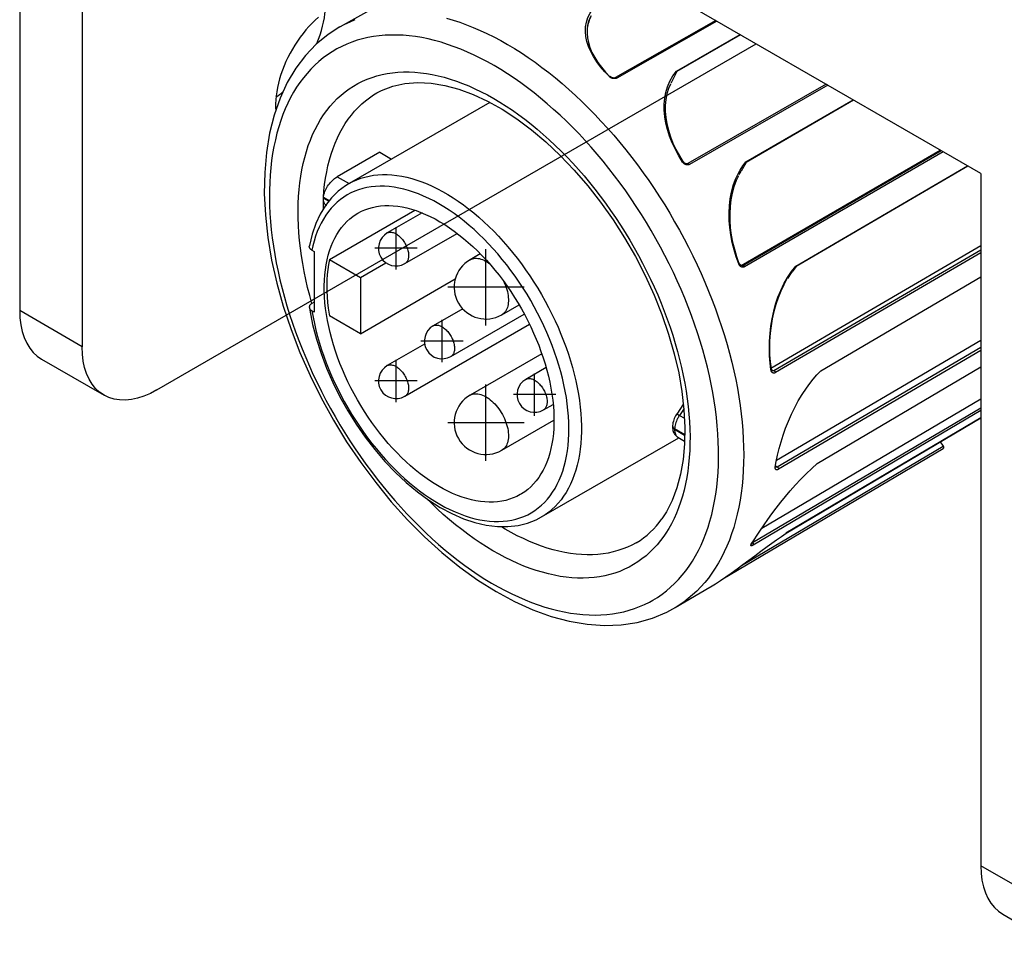
# Model space of a CAD drawing. Units: millimetres. Extents: x -996 to 596, y -419 to 719.
# Drawn here: x 41 to 69, y -149 to -123 of the extents above; entities that cross this region are included whole.
import ezdxf

# ---------------------------------------------------------------- set-up
doc = ezdxf.new("R2010")
doc.units = ezdxf.units.MM
doc.linetypes.add('CENTER', pattern=[10, 6.25, -1.25, 1.25, -1.25])

msp = doc.modelspace()

# ---------------------------------------------------------------- linework, layer by layer
at = {"color": 7, "linetype": 'Continuous'}
for p, q in [((40.961, -110.54), (40.961, -131.361)), ((68.185, -127.483), (42.729, -112.786)), ((42.729, -112.786), (42.729, -132.382)), ((55.574, -120.202), (50.034, -123.323)), ((60.679, -123.149), (57.839, -124.765)), ((60.706, -123.165), (57.875, -124.776)), ((44.85, -133.607), (61.821, -123.809)), ((59.562, -124.581), (61.366, -123.546)), ((61.378, -123.553), (59.571, -124.59)), ((59.571, -124.59), (59.41, -124.915)), ((59.571, -124.59), (59.562, -124.581)), ((57.688, -124.734), (57.688, -124.734)), ((59.409, -124.918), (59.41, -124.915)), ((63.803, -124.953), (59.886, -127.2)), ((63.847, -124.978), (59.933, -127.223)), ((54.273, -125.466), (50.292, -127.764)), ((61.526, -127.152), (64.566, -125.393)), ((64.579, -125.401), (61.533, -127.163)), ((51.157, -126.878), (49.954, -127.572)), ((51.157, -126.878), (51.492, -127.071)), ((61.394, -130.083), (67.035, -126.819)), ((61.441, -130.08), (67.056, -126.831)), ((67.117, -126.866), (61.494, -130.12)), ((61.533, -127.163), (61.393, -127.41)), ((61.533, -127.163), (61.526, -127.152)), ((61.34, -127.505), (61.393, -127.41)), ((62.945, -130.099), (67.805, -127.263)), ((67.817, -127.27), (62.95, -130.109)), ((49.954, -127.572), (50.291, -127.766)), ((68.185, -127.483), (68.185, -147.079)), ((49.564, -128.176), (49.565, -128.163)), ((49.564, -128.176), (49.719, -128.265)), ((49.726, -128.256), (49.565, -128.163)), ((49.733, -129.914), (52.151, -128.517)), ((52.359, -128.593), (51.372, -129.163)), ((51.872, -130.029), (53.354, -129.174)), ((49.239, -129.649), (49.305, -129.687)), ((62.238, -132.99), (68.185, -129.521)), ((62.322, -133.061), (68.185, -129.641)), ((49.305, -129.687), (49.305, -131.402)), ((49.733, -129.914), (50.613, -130.422)), ((54.007, -129.753), (53.718, -129.919)), ((68.185, -129.725), (62.369, -133.117)), ((50.613, -130.422), (51.335, -130.005)), ((61.424, -130.087), (61.441, -130.08)), ((61.432, -130.085), (61.441, -130.08)), ((62.95, -130.109), (62.842, -130.267)), ((62.95, -130.109), (62.945, -130.099)), ((50.613, -130.422), (50.613, -132.014)), ((50.613, -132.014), (53.299, -130.463)), ((62.717, -130.449), (62.843, -130.267)), ((63.649, -133.064), (68.185, -130.4)), ((68.185, -130.41), (63.65, -133.073)), ((49.305, -131.118), (49.236, -131.158)), ((53.508, -131.311), (52.674, -131.792)), ((54.618, -131.478), (55.105, -131.197)), ((42.729, -132.382), (40.961, -131.361)), ((49.305, -131.402), (49.239, -131.364)), ((50.613, -132.014), (49.733, -131.506)), ((53.174, -132.658), (55.252, -131.458)), ((51.872, -133.785), (55.401, -131.748)), ((52.43, -132.308), (51.372, -132.919)), ((62.396, -135.6), (68.185, -132.2)), ((62.418, -135.787), (68.185, -132.4)), ((41.583, -132.735), (43.35, -133.755)), ((55.749, -132.584), (53.718, -133.757)), ((68.185, -132.487), (62.453, -135.853)), ((55.872, -132.975), (55.297, -133.307)), ((62.285, -133.069), (62.254, -133.021)), ((68.185, -132.963), (63.551, -135.698)), ((63.553, -135.691), (68.185, -132.957)), ((62.264, -133.052), (62.322, -133.061)), ((62.285, -133.069), (62.322, -133.061)), ((63.65, -133.073), (63.649, -133.064)), ((61.983, -137.517), (68.185, -133.857)), ((55.797, -134.173), (56.071, -134.015)), ((59.761, -134.003), (59.572, -134.289)), ((59.777, -134.133), (59.647, -134.327)), ((61.717, -137.93), (68.185, -134.113)), ((59.647, -134.327), (59.787, -134.408)), ((68.185, -134.192), (61.737, -137.998)), ((68.185, -134.401), (62.663, -137.666)), ((62.668, -137.663), (68.185, -134.399)), ((54.618, -135.316), (56.093, -134.464)), ((59.454, -134.617), (59.453, -134.629)), ((55.742, -137.204), (59.629, -134.96)), ((59.512, -134.71), (59.511, -134.722)), ((59.511, -134.722), (59.795, -134.886)), ((59.796, -134.874), (59.512, -134.71)), ((59.603, -134.944), (59.792, -135.054)), ((61.405, -138.58), (67.117, -135.202)), ((67.037, -135.079), (67.117, -135.202)), ((60.875, -138.957), (67.119, -135.263)), ((62.369, -135.759), (62.418, -135.787)), ((62.373, -135.795), (62.418, -135.787)), ((62.377, -135.799), (62.377, -135.778)), ((63.551, -135.698), (63.553, -135.691)), ((62.663, -137.666), (62.664, -137.666)), ((62.664, -137.666), (62.668, -137.663)), ((61.694, -137.966), (61.683, -137.976)), ((61.688, -137.977), (61.694, -137.966)), ((61.709, -137.935), (61.717, -137.93)), ((59.529, -139.77), (60.507, -139.192)), ((69.953, -148.099), (68.185, -147.079)), ((69.953, -148.099), (68.185, -147.079)), ((68.806, -148.452), (70.574, -149.473))]:
    msp.add_line(p, q, dxfattribs=at)
at = {"color": 7, "linetype": 'CENTER'}
for p, q in [((51.622, -130.196), (51.622, -128.996)), ((52.222, -129.596), (51.022, -129.596)), ((54.168, -131.779), (54.168, -129.619)), ((55.248, -130.699), (53.088, -130.699)), ((52.924, -132.825), (52.924, -131.625)), ((53.524, -132.225), (52.324, -132.225)), ((51.622, -133.952), (51.622, -132.752)), ((55.547, -134.34), (55.547, -133.14)), ((52.222, -133.352), (51.022, -133.352)), ((54.168, -135.616), (54.168, -133.456)), ((56.147, -133.74), (54.947, -133.74)), ((55.248, -134.536), (53.088, -134.536))]:
    msp.add_line(p, q, dxfattribs=at)
at = {"color": 7, "linetype": 'Continuous', "flags": 128}
for points in [[(57.663, -124.736), (57.532, -124.599), (57.413, -124.46), (57.304, -124.315), (57.21, -124.169), (57.134, -124.027), (57.073, -123.886), (57.026, -123.742), (56.997, -123.6), (56.986, -123.464), (56.991, -123.33), (57.014, -123.196), (57.055, -123.066), (57.115, -122.937), (57.194, -122.813), (57.291, -122.694)], [(57.045, -123.318), (57.038, -123.369), (57.031, -123.503), (57.042, -123.64), (57.069, -123.774), (57.111, -123.911), (57.171, -124.052), (57.248, -124.195), (57.336, -124.333), (57.439, -124.472), (57.557, -124.612), (57.689, -124.75)], [(59.739, -127.154), (59.63, -126.977), (59.533, -126.797), (59.445, -126.609), (59.37, -126.42), (59.311, -126.237), (59.266, -126.055), (59.234, -125.871), (59.218, -125.689), (59.217, -125.516), (59.232, -125.348), (59.264, -125.181), (59.312, -125.021), (59.378, -124.865), (59.462, -124.718), (59.562, -124.581)], [(57.688, -124.734), (57.687, -124.733), (57.685, -124.732), (57.684, -124.732), (57.682, -124.732), (57.681, -124.731), (57.679, -124.731), (57.677, -124.732), (57.675, -124.732), (57.672, -124.733), (57.67, -124.733), (57.668, -124.734), (57.665, -124.735), (57.663, -124.736)], [(57.875, -124.776), (57.866, -124.781), (57.856, -124.785), (57.846, -124.788), (57.835, -124.791), (57.823, -124.792), (57.812, -124.793), (57.8, -124.793), (57.787, -124.793), (57.775, -124.791), (57.763, -124.789), (57.75, -124.786), (57.738, -124.782), (57.726, -124.778), (57.715, -124.772), (57.703, -124.766), (57.693, -124.76), (57.685, -124.755), (57.677, -124.749), (57.67, -124.743), (57.663, -124.736)], [(49.565, -128.163), (49.579, -127.974), (49.599, -127.789), (49.625, -127.608), (49.656, -127.432), (49.693, -127.26), (49.735, -127.092), (49.783, -126.93), (49.836, -126.772), (49.895, -126.62), (49.959, -126.473), (50.028, -126.332), (50.102, -126.196), (50.181, -126.066), (50.265, -125.943), (50.355, -125.825), (50.448, -125.713), (50.547, -125.608), (50.65, -125.51), (50.758, -125.418), (50.87, -125.332), (50.986, -125.254), (51.077, -125.198)], [(59.394, -124.947), (59.342, -125.072), (59.295, -125.224), (59.264, -125.382), (59.248, -125.551), (59.248, -125.725), (59.263, -125.896), (59.292, -126.072), (59.336, -126.254), (59.395, -126.439), (59.465, -126.617), (59.548, -126.796), (59.645, -126.977), (59.754, -127.156)], [(59.759, -127.148), (59.759, -127.147), (59.758, -127.147), (59.758, -127.147), (59.757, -127.147), (59.755, -127.147), (59.754, -127.148), (59.753, -127.148), (59.751, -127.149), (59.749, -127.15), (59.747, -127.15), (59.745, -127.151), (59.743, -127.153), (59.74, -127.154), (59.739, -127.154)], [(61.328, -130.038), (61.257, -129.842), (61.196, -129.64), (61.144, -129.43), (61.103, -129.217), (61.075, -129.011), (61.059, -128.805), (61.056, -128.597), (61.065, -128.391), (61.088, -128.196), (61.124, -128.005), (61.174, -127.818), (61.239, -127.639), (61.298, -127.508), (61.365, -127.384), (61.441, -127.265), (61.526, -127.152)], [(49.565, -128.163), (49.568, -128.129), (49.574, -128.094), (49.583, -128.058), (49.594, -128.022), (49.608, -127.985), (49.624, -127.948), (49.642, -127.911), (49.662, -127.874), (49.684, -127.838), (49.709, -127.803), (49.734, -127.769), (49.761, -127.737), (49.789, -127.706), (49.818, -127.677), (49.847, -127.65), (49.877, -127.625), (49.903, -127.605), (49.929, -127.588), (49.954, -127.572)], [(50.29, -127.765), (50.397, -127.708), (50.507, -127.658), (50.621, -127.615), (50.738, -127.58), (50.859, -127.551), (50.983, -127.53), (51.109, -127.516), (51.239, -127.509), (51.371, -127.51), (51.506, -127.518), (51.643, -127.533), (51.782, -127.555), (51.922, -127.585), (52.065, -127.622), (52.209, -127.666), (52.353, -127.717), (52.499, -127.775), (52.646, -127.84), (52.793, -127.912), (52.941, -127.99), (53.088, -128.076), (53.236, -128.167), (53.383, -128.265), (53.53, -128.369), (53.676, -128.479), (53.821, -128.595), (53.965, -128.717), (54.107, -128.844), (54.248, -128.977), (54.387, -129.115), (54.524, -129.257), (54.658, -129.405), (54.791, -129.557), (54.921, -129.713), (55.047, -129.873), (55.171, -130.038), (55.292, -130.205), (55.41, -130.376), (55.524, -130.551), (55.634, -130.728), (55.74, -130.907), (55.843, -131.089), (55.941, -131.273), (56.035, -131.459), (56.125, -131.646), (56.21, -131.834), (56.29, -132.024), (56.366, -132.214), (56.436, -132.404), (56.502, -132.595), (56.562, -132.785), (56.618, -132.975), (56.668, -133.165), (56.712, -133.353), (56.752, -133.54), (56.785, -133.725), (56.814, -133.909), (56.836, -134.091), (56.853, -134.27), (56.865, -134.446), (56.87, -134.62), (56.87, -134.791), (56.865, -134.958), (56.854, -135.121), (56.837, -135.281), (56.814, -135.436), (56.786, -135.588), (56.753, -135.734), (56.714, -135.876), (56.669, -136.013), (56.62, -136.145), (56.564, -136.271), (56.504, -136.392), (56.439, -136.507), (56.368, -136.616), (56.293, -136.719), (56.213, -136.816), (56.128, -136.907), (56.038, -136.991), (55.945, -137.068), (55.846, -137.139), (55.744, -137.203), (55.744, -137.203)], [(61.316, -127.541), (61.252, -127.681), (61.19, -127.853), (61.14, -128.034), (61.104, -128.223), (61.081, -128.417), (61.071, -128.611), (61.073, -128.809), (61.088, -129.016), (61.116, -129.223), (61.154, -129.424), (61.203, -129.624), (61.263, -129.827), (61.334, -130.025)], [(49.239, -131.364), (49.271, -131.545), (49.309, -131.727), (49.351, -131.911), (49.4, -132.096), (49.453, -132.281), (49.512, -132.467), (49.576, -132.653), (49.644, -132.839), (49.718, -133.025), (49.797, -133.21), (49.88, -133.394), (49.968, -133.577), (50.06, -133.758), (50.156, -133.938), (50.257, -134.115), (50.362, -134.29), (50.47, -134.463), (50.582, -134.632), (50.698, -134.799), (50.816, -134.962), (50.938, -135.121), (51.063, -135.276), (51.191, -135.428), (51.321, -135.575), (51.453, -135.717), (51.588, -135.854), (51.724, -135.987), (51.863, -136.114), (52.002, -136.236), (52.143, -136.352), (52.286, -136.462), (52.428, -136.567), (52.572, -136.665), (52.716, -136.757), (52.86, -136.843), (53.004, -136.922), (53.148, -136.994), (53.292, -137.06), (53.435, -137.119), (53.576, -137.171), (53.717, -137.215), (53.856, -137.253), (53.994, -137.283), (54.13, -137.306), (54.264, -137.322), (54.396, -137.331), (54.526, -137.332), (54.652, -137.326), (54.777, -137.313), (54.898, -137.293), (55.016, -137.265), (55.13, -137.23), (55.241, -137.188), (55.349, -137.139), (55.452, -137.082), (55.552, -137.019), (55.647, -136.949), (55.738, -136.873), (55.824, -136.79), (55.906, -136.7), (55.984, -136.604), (56.056, -136.502), (56.124, -136.393), (56.186, -136.279), (56.243, -136.159), (56.295, -136.034), (56.342, -135.904), (56.383, -135.768), (56.419, -135.627), (56.45, -135.482), (56.474, -135.332), (56.494, -135.178), (56.507, -135.021), (56.515, -134.859), (56.518, -134.694), (56.514, -134.525), (56.505, -134.354), (56.491, -134.18), (56.47, -134.003), (56.445, -133.824), (56.413, -133.644), (56.376, -133.462), (56.334, -133.278), (56.286, -133.093), (56.233, -132.908), (56.175, -132.722), (56.112, -132.536), (56.043, -132.35), (55.97, -132.164), (55.892, -131.979), (55.809, -131.795), (55.722, -131.612), (55.63, -131.43), (55.534, -131.251), (55.434, -131.073), (55.33, -130.898), (55.222, -130.725), (55.11, -130.555), (54.995, -130.388), (54.876, -130.225), (54.755, -130.066), (54.63, -129.91), (54.503, -129.758), (54.373, -129.611), (54.24, -129.468), (54.106, -129.33), (53.97, -129.197), (53.832, -129.069), (53.692, -128.947), (53.551, -128.83), (53.409, -128.719), (53.266, -128.614), (53.123, -128.515), (52.979, -128.423), (52.834, -128.336), (52.69, -128.257), (52.546, -128.184), (52.403, -128.117), (52.26, -128.058), (52.118, -128.006), (51.977, -127.96), (51.838, -127.922), (51.7, -127.891), (51.564, -127.867), (51.429, -127.85), (51.297, -127.841), (51.168, -127.839), (51.041, -127.844), (50.916, -127.857), (50.795, -127.877), (50.677, -127.904), (50.562, -127.938), (50.45, -127.98), (50.343, -128.028), (50.239, -128.084), (50.139, -128.146), (50.043, -128.215), (49.952, -128.291), (49.865, -128.374), (49.782, -128.463), (49.705, -128.559), (49.632, -128.66), (49.564, -128.768), (49.501, -128.881), (49.443, -129.001), (49.391, -129.125), (49.343, -129.255), (49.302, -129.391), (49.265, -129.531), (49.239, -129.649)], [(49.657, -128.399), (49.639, -128.387), (49.621, -128.37), (49.605, -128.351), (49.592, -128.33), (49.581, -128.307), (49.573, -128.28), (49.567, -128.251), (49.565, -128.233), (49.563, -128.215), (49.563, -128.196), (49.564, -128.176)], [(50.541, -128.602), (50.639, -128.55), (50.74, -128.505), (50.846, -128.467), (50.954, -128.437), (51.067, -128.413), (51.182, -128.397), (51.3, -128.388), (51.421, -128.387), (51.544, -128.393), (51.669, -128.406), (51.797, -128.426), (51.926, -128.453), (52.057, -128.488), (52.189, -128.53), (52.323, -128.579), (52.457, -128.635), (52.592, -128.697), (52.728, -128.767), (52.863, -128.843), (52.999, -128.926), (53.134, -129.015), (53.269, -129.11), (53.403, -129.211), (53.536, -129.318), (53.668, -129.431), (53.798, -129.549), (53.927, -129.673), (54.054, -129.802), (54.179, -129.935), (54.301, -130.073), (54.421, -130.216), (54.538, -130.362), (54.653, -130.513), (54.764, -130.667), (54.871, -130.824), (54.975, -130.985), (55.076, -131.148), (55.172, -131.314), (55.265, -131.482), (55.353, -131.651), (55.437, -131.823), (55.517, -131.996), (55.591, -132.17), (55.661, -132.344), (55.726, -132.519), (55.786, -132.694), (55.841, -132.869), (55.891, -133.044), (55.936, -133.217), (55.975, -133.39), (56.008, -133.561), (56.036, -133.73), (56.059, -133.898), (56.076, -134.063), (56.087, -134.226), (56.093, -134.385), (56.093, -134.542), (56.087, -134.695), (56.076, -134.845), (56.059, -134.99), (56.036, -135.132), (56.008, -135.269), (55.974, -135.401), (55.935, -135.529), (55.891, -135.651), (55.841, -135.768), (55.786, -135.879), (55.726, -135.985), (55.661, -136.085), (55.591, -136.179), (55.516, -136.266), (55.437, -136.347), (55.353, -136.422), (55.265, -136.49), (55.172, -136.551), (55.141, -136.57)], [(52.841, -136.342), (52.705, -136.26), (52.57, -136.172), (52.435, -136.078), (52.301, -135.978), (52.167, -135.872), (52.035, -135.76), (51.904, -135.642), (51.775, -135.52), (51.648, -135.392), (51.523, -135.259), (51.4, -135.122), (51.28, -134.98), (51.162, -134.834), (51.048, -134.684), (50.936, -134.531), (50.828, -134.374), (50.723, -134.214), (50.622, -134.051), (50.525, -133.886), (50.431, -133.718), (50.342, -133.549), (50.258, -133.378), (50.178, -133.205), (50.102, -133.031), (50.031, -132.857), (49.965, -132.682), (49.904, -132.507), (49.849, -132.332), (49.798, -132.157), (49.753, -131.983), (49.713, -131.811), (49.678, -131.639), (49.649, -131.47), (49.626, -131.302), (49.608, -131.136), (49.596, -130.973), (49.589, -130.813), (49.588, -130.656), (49.593, -130.502), (49.603, -130.352), (49.619, -130.205), (49.641, -130.063), (49.668, -129.925), (49.701, -129.792), (49.739, -129.664), (49.782, -129.541), (49.831, -129.423), (49.885, -129.311), (49.945, -129.204), (50.009, -129.103), (50.078, -129.008), (50.152, -128.92), (50.231, -128.837), (50.314, -128.762), (50.401, -128.693), (50.493, -128.631), (50.541, -128.602)], [(49.239, -129.649), (49.225, -129.64), (49.212, -129.631), (49.2, -129.62), (49.19, -129.609), (49.185, -129.603), (49.18, -129.596), (49.173, -129.585), (49.168, -129.573), (49.165, -129.56), (49.164, -129.548), (49.164, -129.536), (49.165, -129.529)], [(61.334, -130.025), (61.336, -130.024), (61.338, -130.024), (61.34, -130.024), (61.341, -130.024), (61.342, -130.024), (61.343, -130.024), (61.344, -130.024), (61.345, -130.025), (61.345, -130.025)], [(62.24, -133.039), (62.216, -132.846), (62.201, -132.646), (62.195, -132.436), (62.199, -132.222), (62.213, -132.013), (62.236, -131.804), (62.271, -131.591), (62.317, -131.38), (62.372, -131.178), (62.438, -130.982), (62.516, -130.788), (62.605, -130.602), (62.707, -130.422), (62.821, -130.253), (62.945, -130.099)], [(62.683, -130.484), (62.601, -130.63), (62.516, -130.808), (62.44, -130.996), (62.374, -131.191), (62.319, -131.39), (62.275, -131.59), (62.241, -131.793), (62.217, -132.003), (62.202, -132.213), (62.198, -132.415), (62.203, -132.615), (62.217, -132.815), (62.241, -133.01)], [(54.67, -130.536), (54.696, -130.593), (54.719, -130.65), (54.74, -130.707), (54.758, -130.764), (54.773, -130.821), (54.786, -130.878), (54.795, -130.933), (54.801, -130.987), (54.804, -131.04), (54.804, -131.092), (54.801, -131.141), (54.795, -131.188), (54.785, -131.233), (54.773, -131.275), (54.758, -131.315), (54.74, -131.351), (54.719, -131.384), (54.695, -131.414), (54.669, -131.441), (54.641, -131.463), (54.618, -131.478)], [(49.165, -131.273), (49.166, -131.279), (49.17, -131.291), (49.174, -131.301), (49.18, -131.311), (49.188, -131.322), (49.198, -131.333), (49.21, -131.344), (49.224, -131.354), (49.231, -131.359), (49.239, -131.364)], [(43.35, -133.755), (43.225, -133.67), (43.113, -133.565), (43.013, -133.442), (42.928, -133.302), (42.857, -133.146), (42.801, -132.974), (42.761, -132.789), (42.737, -132.591), (42.729, -132.382), (42.729, -132.382)], [(62.241, -133.01), (62.243, -133.011), (62.245, -133.012), (62.247, -133.012), (62.249, -133.014), (62.25, -133.015), (62.251, -133.016), (62.252, -133.017), (62.253, -133.018), (62.254, -133.02), (62.254, -133.021), (62.254, -133.021)], [(62.363, -135.796), (62.39, -135.629), (62.426, -135.453), (62.472, -135.267), (62.526, -135.074), (62.587, -134.884), (62.656, -134.691), (62.734, -134.494), (62.822, -134.296), (62.914, -134.106), (63.015, -133.919), (63.125, -133.733), (63.244, -133.554), (63.339, -133.423), (63.437, -133.298), (63.542, -133.177), (63.649, -133.064)], [(44.85, -133.607), (44.665, -133.704), (44.482, -133.782), (44.301, -133.84), (44.125, -133.878), (43.954, -133.895), (43.79, -133.891), (43.634, -133.866), (43.487, -133.821), (43.35, -133.755)], [(59.647, -134.327), (59.633, -134.348), (59.62, -134.37), (59.608, -134.392), (59.596, -134.414), (59.578, -134.451), (59.562, -134.488), (59.548, -134.527), (59.536, -134.566), (59.526, -134.602), (59.519, -134.639), (59.514, -134.675), (59.512, -134.71)], [(59.453, -134.629), (59.453, -134.637), (59.454, -134.646), (59.456, -134.654), (59.458, -134.663), (59.462, -134.671), (59.467, -134.68), (59.473, -134.688), (59.479, -134.695), (59.487, -134.703), (59.495, -134.71), (59.504, -134.717), (59.511, -134.722)], [(59.454, -134.617), (59.454, -134.625), (59.454, -134.634), (59.456, -134.642), (59.459, -134.651), (59.463, -134.659), (59.468, -134.667), (59.474, -134.676), (59.48, -134.683), (59.488, -134.691), (59.496, -134.698), (59.505, -134.705), (59.512, -134.71)], [(67.117, -135.202), (67.119, -135.205), (67.121, -135.209), (67.123, -135.213), (67.124, -135.217), (67.126, -135.221), (67.127, -135.224), (67.128, -135.228), (67.129, -135.232), (67.129, -135.236), (67.129, -135.239), (67.129, -135.243), (67.129, -135.246), (67.128, -135.249), (67.128, -135.252), (67.127, -135.255), (67.125, -135.257), (67.124, -135.259), (67.123, -135.26), (67.121, -135.262), (67.119, -135.263), (67.118, -135.264)], [(62.453, -135.853), (62.445, -135.858), (62.436, -135.862), (62.428, -135.865), (62.42, -135.867), (62.412, -135.869), (62.405, -135.869), (62.398, -135.868), (62.391, -135.867), (62.385, -135.865), (62.38, -135.861), (62.375, -135.857), (62.371, -135.852), (62.368, -135.847), (62.365, -135.84), (62.363, -135.833), (62.362, -135.825), (62.361, -135.818), (62.361, -135.811), (62.362, -135.804), (62.363, -135.796)], [(62.418, -135.787), (62.421, -135.788), (62.423, -135.79), (62.425, -135.792), (62.428, -135.794), (62.43, -135.796), (62.433, -135.799), (62.435, -135.801), (62.437, -135.804), (62.439, -135.807), (62.441, -135.809), (62.443, -135.812), (62.445, -135.815), (62.446, -135.819), (62.448, -135.822), (62.449, -135.825), (62.45, -135.828), (62.451, -135.831), (62.452, -135.834), (62.453, -135.838), (62.453, -135.841), (62.453, -135.844), (62.454, -135.847), (62.454, -135.849), (62.453, -135.852), (62.453, -135.853)], [(60.506, -139.193), (60.528, -139.179), (60.667, -139.094), (60.814, -138.998), (60.961, -138.898), (61.116, -138.79), (61.278, -138.673), (61.445, -138.551), (61.611, -138.428), (61.78, -138.303), (61.954, -138.174), (62.131, -138.044), (62.265, -137.946), (62.399, -137.85), (62.534, -137.755), (62.668, -137.663)], [(61.737, -137.998), (61.728, -138.003), (61.72, -138.007), (61.712, -138.011), (61.705, -138.014), (61.698, -138.017), (61.692, -138.018), (61.687, -138.019), (61.682, -138.019), (61.678, -138.019), (61.675, -138.018), (61.673, -138.016), (61.671, -138.013), (61.67, -138.01), (61.67, -138.006), (61.671, -138.001), (61.673, -137.996), (61.675, -137.991), (61.677, -137.986), (61.68, -137.981), (61.683, -137.976)], [(61.717, -137.93), (61.72, -137.932), (61.722, -137.935), (61.724, -137.937), (61.726, -137.94), (61.728, -137.943), (61.73, -137.946), (61.732, -137.949), (61.733, -137.952), (61.735, -137.955), (61.736, -137.958), (61.737, -137.962), (61.738, -137.965), (61.739, -137.968), (61.74, -137.971), (61.74, -137.974), (61.741, -137.977), (61.741, -137.98), (61.741, -137.983), (61.741, -137.986), (61.74, -137.988), (61.74, -137.991), (61.739, -137.993), (61.738, -137.995), (61.737, -137.997), (61.737, -137.998)], [(60.568, -138.797), (60.468, -138.933), (60.363, -139.062), (60.254, -139.185), (60.14, -139.302), (60.021, -139.412), (59.898, -139.515), (59.771, -139.612), (59.639, -139.702), (59.542, -139.763)]]:
    msp.add_lwpolyline(points, dxfattribs=at)
at = {"color": 7, "linetype": 'Continuous', "extrusion": (0, 0, -1), "flags": 128}
for points in [[(-49.381, -123.801), (-49.429, -123.679), (-49.472, -123.556), (-49.509, -123.434), (-49.542, -123.312), (-49.569, -123.192), (-49.591, -123.072), (-49.607, -122.955), (-49.612, -122.909)], [(-49.424, -123.057), (-49.333, -123.139), (-49.243, -123.226), (-49.155, -123.318), (-49.07, -123.415), (-48.987, -123.516), (-48.907, -123.621), (-48.83, -123.729), (-48.756, -123.841), (-48.687, -123.956), (-48.621, -124.073), (-48.559, -124.191), (-48.502, -124.312), (-48.45, -124.433), (-48.402, -124.556), (-48.359, -124.678), (-48.321, -124.8), (-48.289, -124.922), (-48.262, -125.043), (-48.241, -125.162), (-48.225, -125.279), (-48.214, -125.394), (-48.209, -125.506), (-48.21, -125.615), (-48.215, -125.693)], [(-50.033, -123.324), (-50.174, -123.249), (-50.318, -123.182), (-50.466, -123.121)], [(-53.046, -123.079), (-53.235, -123.135), (-53.425, -123.197), (-53.617, -123.266), (-53.809, -123.342), (-54.003, -123.426), (-54.197, -123.516), (-54.391, -123.613), (-54.586, -123.716), (-54.781, -123.826), (-54.976, -123.943), (-55.17, -124.066), (-55.365, -124.196), (-55.558, -124.331), (-55.752, -124.473), (-55.944, -124.621), (-56.135, -124.774), (-56.325, -124.934), (-56.514, -125.098), (-56.701, -125.269), (-56.887, -125.444), (-57.071, -125.625), (-57.253, -125.811), (-57.433, -126.002), (-57.61, -126.197), (-57.785, -126.397), (-57.958, -126.601), (-58.128, -126.809), (-58.295, -127.022), (-58.459, -127.238), (-58.62, -127.458), (-58.777, -127.681), (-58.932, -127.907), (-59.082, -128.137), (-59.23, -128.37), (-59.373, -128.605), (-59.512, -128.843), (-59.648, -129.083), (-59.779, -129.325), (-59.906, -129.569), (-60.029, -129.814), (-60.147, -130.061), (-60.261, -130.31), (-60.37, -130.559), (-60.475, -130.81), (-60.574, -131.061), (-60.669, -131.312), (-60.758, -131.563), (-60.843, -131.815), (-60.923, -132.066), (-60.997, -132.317), (-61.066, -132.568), (-61.13, -132.817), (-61.188, -133.065), (-61.241, -133.313), (-61.288, -133.558), (-61.33, -133.802), (-61.367, -134.044), (-61.397, -134.284), (-61.423, -134.522), (-61.442, -134.757), (-61.456, -134.99), (-61.465, -135.219), (-61.467, -135.446), (-61.464, -135.669), (-61.456, -135.889), (-61.441, -136.105), (-61.421, -136.318), (-61.396, -136.526), (-61.365, -136.73), (-61.328, -136.93), (-61.286, -137.125), (-61.238, -137.316), (-61.185, -137.502), (-61.126, -137.682), (-61.062, -137.858), (-60.993, -138.028), (-60.918, -138.193), (-60.839, -138.353), (-60.754, -138.506), (-60.664, -138.654), (-60.569, -138.796), (-60.568, -138.797)], [(-50.033, -123.324), (-49.698, -123.539), (-49.36, -123.817), (-49.053, -124.138), (-48.78, -124.501), (-48.54, -124.904), (-48.336, -125.346), (-48.169, -125.825), (-48.04, -126.338), (-47.95, -126.881), (-47.9, -127.452), (-47.89, -128.045), (-47.92, -128.659), (-47.99, -129.288), (-48.098, -129.93), (-48.244, -130.58), (-48.427, -131.235), (-48.646, -131.892), (-48.899, -132.547), (-49.184, -133.196), (-49.501, -133.835), (-49.848, -134.462), (-50.222, -135.073), (-50.621, -135.664), (-51.044, -136.232), (-51.487, -136.774), (-51.95, -137.286), (-52.428, -137.767), (-52.92, -138.213), (-53.423, -138.621), (-53.935, -138.989), (-54.452, -139.316), (-54.974, -139.597), (-55.495, -139.833), (-56.014, -140.02), (-56.528, -140.157), (-57.032, -140.243), (-57.524, -140.277), (-58, -140.258), (-58.455, -140.188), (-58.888, -140.067), (-59.294, -139.897), (-59.543, -139.762)], [(-49.237, -131.157), (-49.175, -130.929), (-49.117, -130.703), (-49.065, -130.477), (-49.019, -130.253), (-48.977, -130.03), (-48.942, -129.809), (-48.912, -129.59), (-48.887, -129.373), (-48.868, -129.159), (-48.855, -128.947), (-48.847, -128.738), (-48.846, -128.533), (-48.849, -128.33), (-48.859, -128.131), (-48.874, -127.936), (-48.894, -127.745), (-48.92, -127.557), (-48.952, -127.375), (-48.99, -127.196), (-49.033, -127.022), (-49.081, -126.853), (-49.135, -126.69), (-49.194, -126.531), (-49.258, -126.377), (-49.328, -126.229), (-49.403, -126.087), (-49.483, -125.951), (-49.568, -125.82), (-49.657, -125.696), (-49.752, -125.577), (-49.852, -125.465), (-49.956, -125.36), (-50.064, -125.261), (-50.177, -125.168), (-50.294, -125.083), (-50.416, -125.004), (-50.541, -124.932), (-50.671, -124.867), (-50.804, -124.809), (-50.941, -124.758), (-51.081, -124.714), (-51.225, -124.678), (-51.372, -124.649), (-51.522, -124.627), (-51.675, -124.612), (-51.831, -124.604), (-51.99, -124.604), (-52.15, -124.611), (-52.314, -124.626), (-52.479, -124.647), (-52.646, -124.676), (-52.815, -124.712), (-52.986, -124.756), (-53.158, -124.806), (-53.331, -124.864), (-53.506, -124.929), (-53.681, -125), (-53.857, -125.079), (-54.034, -125.164), (-54.211, -125.256), (-54.388, -125.355), (-54.565, -125.46), (-54.742, -125.572), (-54.919, -125.69), (-55.095, -125.814), (-55.27, -125.944), (-55.445, -126.08), (-55.618, -126.222), (-55.79, -126.37), (-55.961, -126.523), (-56.13, -126.682), (-56.298, -126.845), (-56.463, -127.014), (-56.627, -127.188), (-56.788, -127.366), (-56.946, -127.549), (-57.102, -127.736), (-57.256, -127.927), (-57.406, -128.122), (-57.553, -128.32), (-57.698, -128.523), (-57.838, -128.728), (-57.976, -128.937), (-58.109, -129.148), (-58.239, -129.363), (-58.365, -129.579), (-58.487, -129.798), (-58.604, -130.019), (-58.718, -130.242), (-58.827, -130.466), (-58.931, -130.692), (-59.031, -130.918), (-59.126, -131.146), (-59.217, -131.374), (-59.302, -131.603), (-59.382, -131.831), (-59.458, -132.06), (-59.528, -132.288), (-59.593, -132.516), (-59.652, -132.743), (-59.707, -132.97), (-59.756, -133.194), (-59.799, -133.418), (-59.837, -133.64), (-59.869, -133.859), (-59.896, -134.077), (-59.917, -134.293), (-59.933, -134.505), (-59.943, -134.715), (-59.947, -134.922), (-59.945, -135.126), (-59.938, -135.326), (-59.926, -135.523), (-59.907, -135.716), (-59.883, -135.905), (-59.854, -136.09), (-59.819, -136.27), (-59.778, -136.446), (-59.732, -136.617), (-59.68, -136.783), (-59.623, -136.944), (-59.561, -137.099), (-59.494, -137.249), (-59.421, -137.394), (-59.343, -137.533), (-59.26, -137.666), (-59.203, -137.749)], [(-51.077, -125.199), (-51.208, -125.129), (-51.527, -125.004), (-51.872, -124.927), (-52.236, -124.899), (-52.616, -124.919), (-53.004, -124.984), (-53.4, -125.091), (-53.802, -125.241), (-54.211, -125.431), (-54.624, -125.662), (-55.039, -125.933), (-55.454, -126.241), (-55.865, -126.587), (-56.27, -126.968), (-56.666, -127.381), (-57.049, -127.824), (-57.416, -128.293), (-57.766, -128.786), (-58.094, -129.299), (-58.399, -129.829), (-58.678, -130.371), (-58.929, -130.921), (-59.151, -131.475), (-59.342, -132.029), (-59.5, -132.58), (-59.626, -133.122), (-59.717, -133.652), (-59.775, -134.166), (-59.8, -134.661), (-59.791, -135.132), (-59.749, -135.577), (-59.676, -135.993), (-59.573, -136.379), (-59.44, -136.733), (-59.278, -137.054), (-59.148, -137.258)], [(-57.839, -124.765), (-57.837, -124.767), (-57.832, -124.769), (-57.827, -124.771), (-57.821, -124.773), (-57.815, -124.774), (-57.809, -124.775), (-57.803, -124.776), (-57.796, -124.776), (-57.789, -124.776), (-57.781, -124.776), (-57.773, -124.775), (-57.766, -124.774), (-57.758, -124.772), (-57.75, -124.77), (-57.742, -124.767), (-57.734, -124.764), (-57.727, -124.761), (-57.719, -124.757), (-57.712, -124.753), (-57.706, -124.749), (-57.7, -124.745), (-57.694, -124.74), (-57.689, -124.735), (-57.688, -124.734)], [(-57.839, -124.765), (-57.841, -124.765), (-57.843, -124.764), (-57.845, -124.763), (-57.847, -124.763), (-57.849, -124.763), (-57.852, -124.763), (-57.854, -124.764), (-57.856, -124.764), (-57.859, -124.765), (-57.861, -124.766), (-57.864, -124.768), (-57.866, -124.769), (-57.869, -124.771), (-57.871, -124.773), (-57.874, -124.775), (-57.875, -124.776)], [(-59.933, -127.223), (-59.924, -127.228), (-59.914, -127.232), (-59.904, -127.234), (-59.893, -127.236), (-59.883, -127.237), (-59.872, -127.237), (-59.86, -127.236), (-59.849, -127.234), (-59.838, -127.231), (-59.826, -127.227), (-59.815, -127.222), (-59.804, -127.216), (-59.794, -127.21), (-59.783, -127.202), (-59.773, -127.194), (-59.764, -127.186), (-59.757, -127.178), (-59.751, -127.171), (-59.745, -127.163), (-59.739, -127.154)], [(-59.886, -127.2), (-59.885, -127.2), (-59.88, -127.203), (-59.874, -127.205), (-59.868, -127.206), (-59.862, -127.207), (-59.857, -127.207), (-59.851, -127.207), (-59.844, -127.206), (-59.837, -127.205), (-59.831, -127.203), (-59.825, -127.201), (-59.818, -127.198), (-59.811, -127.195), (-59.804, -127.191), (-59.798, -127.187), (-59.791, -127.183), (-59.785, -127.177), (-59.779, -127.172), (-59.773, -127.166), (-59.768, -127.16), (-59.763, -127.153), (-59.759, -127.148)], [(-59.886, -127.2), (-59.888, -127.199), (-59.89, -127.198), (-59.892, -127.198), (-59.894, -127.197), (-59.896, -127.197), (-59.898, -127.198), (-59.901, -127.198), (-59.903, -127.199), (-59.906, -127.199), (-59.908, -127.201), (-59.911, -127.202), (-59.913, -127.203), (-59.916, -127.205), (-59.918, -127.207), (-59.92, -127.209), (-59.923, -127.211), (-59.925, -127.213), (-59.927, -127.216), (-59.929, -127.219), (-59.932, -127.221), (-59.933, -127.223)], [(-50.29, -127.765), (-50.193, -127.825), (-49.984, -127.983), (-49.794, -128.17), (-49.624, -128.385), (-49.475, -128.628), (-49.348, -128.899), (-49.244, -129.198), (-49.167, -129.521), (-49.165, -129.528)], [(-51.372, -129.163), (-51.391, -129.154), (-51.41, -129.147), (-51.43, -129.143), (-51.451, -129.14), (-51.473, -129.14), (-51.496, -129.142), (-51.519, -129.146), (-51.543, -129.153), (-51.567, -129.161), (-51.592, -129.172), (-51.616, -129.185), (-51.641, -129.199), (-51.666, -129.216), (-51.69, -129.235), (-51.714, -129.255), (-51.738, -129.277), (-51.761, -129.3), (-51.783, -129.325), (-51.805, -129.352), (-51.825, -129.379), (-51.845, -129.408), (-51.864, -129.437), (-51.881, -129.467), (-51.897, -129.498), (-51.912, -129.529), (-51.926, -129.561), (-51.937, -129.593), (-51.948, -129.625), (-51.957, -129.656), (-51.964, -129.688), (-51.97, -129.719), (-51.973, -129.749), (-51.976, -129.779), (-51.976, -129.808), (-51.975, -129.835), (-51.972, -129.862), (-51.967, -129.887), (-51.961, -129.911), (-51.953, -129.933), (-51.943, -129.954), (-51.932, -129.973), (-51.919, -129.99), (-51.905, -130.005), (-51.889, -130.018), (-51.872, -130.029)], [(-49.733, -129.914), (-49.707, -130.052), (-49.686, -130.195), (-49.671, -130.343), (-49.662, -130.494), (-49.659, -130.648), (-49.661, -130.806), (-49.669, -130.967), (-49.682, -131.13), (-49.701, -131.296), (-49.726, -131.465), (-49.733, -131.506)], [(-53.718, -129.919), (-53.751, -129.903), (-53.785, -129.891), (-53.821, -129.882), (-53.86, -129.878), (-53.899, -129.877), (-53.94, -129.881), (-53.982, -129.888), (-54.025, -129.9), (-54.068, -129.915), (-54.113, -129.934), (-54.157, -129.957), (-54.201, -129.984), (-54.246, -130.014), (-54.257, -130.022)], [(-61.345, -130.025), (-61.345, -130.026), (-61.345, -130.026), (-61.344, -130.027), (-61.344, -130.028), (-61.343, -130.029), (-61.342, -130.029), (-61.341, -130.03), (-61.339, -130.031), (-61.338, -130.033), (-61.336, -130.034), (-61.334, -130.035), (-61.332, -130.036), (-61.329, -130.037), (-61.328, -130.038)], [(-61.494, -130.12), (-61.485, -130.125), (-61.475, -130.128), (-61.466, -130.131), (-61.456, -130.133), (-61.446, -130.133), (-61.436, -130.132), (-61.426, -130.131), (-61.416, -130.128), (-61.406, -130.124), (-61.396, -130.12), (-61.387, -130.114), (-61.378, -130.108), (-61.369, -130.1), (-61.361, -130.092), (-61.353, -130.083), (-61.346, -130.073), (-61.341, -130.065), (-61.336, -130.056), (-61.332, -130.047), (-61.328, -130.038)], [(-61.432, -130.085), (-61.429, -130.086), (-61.423, -130.087), (-61.416, -130.088), (-61.41, -130.087), (-61.403, -130.086), (-61.398, -130.084), (-61.393, -130.082), (-61.388, -130.08), (-61.383, -130.076), (-61.378, -130.072), (-61.373, -130.068), (-61.369, -130.064), (-61.364, -130.059), (-61.36, -130.053), (-61.356, -130.047), (-61.352, -130.041), (-61.349, -130.034), (-61.345, -130.026), (-61.345, -130.025)], [(-61.441, -130.08), (-61.443, -130.08), (-61.445, -130.079), (-61.447, -130.079), (-61.449, -130.079), (-61.451, -130.079), (-61.454, -130.08), (-61.456, -130.08), (-61.459, -130.081), (-61.461, -130.082), (-61.463, -130.084), (-61.466, -130.085), (-61.468, -130.087), (-61.471, -130.089), (-61.473, -130.091), (-61.476, -130.093), (-61.478, -130.096), (-61.48, -130.098), (-61.482, -130.101), (-61.484, -130.104), (-61.486, -130.106), (-61.488, -130.109), (-61.49, -130.112), (-61.491, -130.116), (-61.493, -130.119), (-61.494, -130.12)], [(-49.236, -131.158), (-49.222, -131.166), (-49.209, -131.176), (-49.198, -131.186), (-49.188, -131.197), (-49.18, -131.208), (-49.173, -131.219), (-49.168, -131.231), (-49.165, -131.243), (-49.164, -131.255), (-49.164, -131.267), (-49.165, -131.273)], [(-49.165, -131.272), (-49.176, -131.344), (-49.258, -131.752), (-49.365, -132.165), (-49.497, -132.579), (-49.653, -132.992), (-49.832, -133.401), (-50.032, -133.804), (-50.252, -134.197), (-50.491, -134.579), (-50.747, -134.947), (-51.018, -135.298), (-51.304, -135.631), (-51.601, -135.942), (-51.908, -136.23), (-52.224, -136.493), (-52.546, -136.728), (-52.873, -136.935), (-53.201, -137.11), (-53.53, -137.253), (-53.856, -137.363), (-54.177, -137.437), (-54.49, -137.475), (-54.791, -137.477), (-55.076, -137.445), (-55.345, -137.379), (-55.594, -137.281), (-55.744, -137.203)], [(-40.961, -131.361), (-40.969, -131.57), (-40.993, -131.768), (-41.034, -131.953), (-41.089, -132.125), (-41.16, -132.282), (-41.245, -132.422), (-41.345, -132.545), (-41.458, -132.649), (-41.583, -132.735), (-41.583, -132.735)], [(-52.674, -131.792), (-52.692, -131.783), (-52.711, -131.777), (-52.731, -131.772), (-52.752, -131.769), (-52.774, -131.769), (-52.797, -131.771), (-52.82, -131.775), (-52.844, -131.782), (-52.868, -131.79), (-52.893, -131.801), (-52.917, -131.814), (-52.942, -131.828), (-52.967, -131.845), (-52.991, -131.864), (-53.015, -131.884), (-53.039, -131.906), (-53.062, -131.929), (-53.084, -131.954), (-53.106, -131.981), (-53.126, -132.008), (-53.146, -132.037), (-53.165, -132.066), (-53.182, -132.096), (-53.198, -132.127), (-53.213, -132.158), (-53.227, -132.19), (-53.239, -132.222), (-53.249, -132.254), (-53.258, -132.286), (-53.265, -132.317), (-53.271, -132.348), (-53.274, -132.378), (-53.277, -132.408), (-53.277, -132.437), (-53.276, -132.464), (-53.273, -132.491), (-53.268, -132.516), (-53.262, -132.54), (-53.254, -132.562), (-53.244, -132.583), (-53.233, -132.602), (-53.22, -132.619), (-53.206, -132.634), (-53.19, -132.647), (-53.174, -132.658)], [(-51.372, -132.919), (-51.391, -132.91), (-51.41, -132.903), (-51.43, -132.899), (-51.451, -132.896), (-51.473, -132.896), (-51.496, -132.898), (-51.519, -132.902), (-51.543, -132.909), (-51.567, -132.917), (-51.592, -132.928), (-51.616, -132.94), (-51.641, -132.955), (-51.666, -132.972), (-51.69, -132.99), (-51.714, -133.011), (-51.738, -133.033), (-51.761, -133.056), (-51.783, -133.081), (-51.805, -133.107), (-51.825, -133.135), (-51.845, -133.163), (-51.864, -133.193), (-51.881, -133.223), (-51.897, -133.254), (-51.912, -133.285), (-51.926, -133.317), (-51.937, -133.349), (-51.948, -133.381), (-51.957, -133.412), (-51.964, -133.444), (-51.97, -133.475), (-51.973, -133.505), (-51.976, -133.535), (-51.976, -133.563), (-51.975, -133.591), (-51.972, -133.618), (-51.967, -133.643), (-51.961, -133.667), (-51.953, -133.689), (-51.943, -133.71), (-51.932, -133.729), (-51.919, -133.746), (-51.905, -133.761), (-51.889, -133.774), (-51.872, -133.785)], [(-62.254, -133.021), (-62.254, -133.023), (-62.254, -133.024), (-62.254, -133.026), (-62.253, -133.027), (-62.252, -133.029), (-62.251, -133.03), (-62.25, -133.032), (-62.248, -133.033), (-62.247, -133.035), (-62.245, -133.036), (-62.242, -133.037), (-62.24, -133.039), (-62.24, -133.039)], [(-55.297, -133.307), (-55.315, -133.298), (-55.334, -133.291), (-55.354, -133.286), (-55.375, -133.284), (-55.397, -133.284), (-55.42, -133.286), (-55.444, -133.29), (-55.467, -133.296), (-55.492, -133.305), (-55.516, -133.316), (-55.541, -133.328), (-55.565, -133.343), (-55.59, -133.36), (-55.614, -133.378), (-55.638, -133.399), (-55.662, -133.42), (-55.685, -133.444), (-55.707, -133.469), (-55.729, -133.495), (-55.75, -133.523), (-55.769, -133.551), (-55.788, -133.581), (-55.805, -133.611), (-55.822, -133.642), (-55.837, -133.673), (-55.85, -133.705), (-55.862, -133.737), (-55.872, -133.768), (-55.881, -133.8), (-55.888, -133.832), (-55.894, -133.862), (-55.898, -133.893), (-55.9, -133.922), (-55.9, -133.951), (-55.899, -133.979), (-55.896, -134.005), (-55.891, -134.031), (-55.885, -134.055), (-55.877, -134.077), (-55.867, -134.098), (-55.856, -134.116), (-55.843, -134.134), (-55.829, -134.149), (-55.814, -134.162), (-55.797, -134.173)], [(-62.369, -133.117), (-62.36, -133.122), (-62.351, -133.126), (-62.342, -133.128), (-62.333, -133.13), (-62.324, -133.131), (-62.315, -133.13), (-62.307, -133.129), (-62.299, -133.126), (-62.291, -133.123), (-62.283, -133.118), (-62.276, -133.113), (-62.269, -133.107), (-62.263, -133.1), (-62.258, -133.091), (-62.253, -133.083), (-62.248, -133.073), (-62.246, -133.065), (-62.243, -133.057), (-62.241, -133.048), (-62.24, -133.039)], [(-62.322, -133.061), (-62.324, -133.061), (-62.327, -133.062), (-62.329, -133.063), (-62.332, -133.064), (-62.334, -133.065), (-62.337, -133.067), (-62.339, -133.068), (-62.342, -133.07), (-62.344, -133.072), (-62.346, -133.075), (-62.349, -133.077), (-62.351, -133.08), (-62.353, -133.082), (-62.355, -133.085), (-62.357, -133.088), (-62.359, -133.091), (-62.361, -133.094), (-62.362, -133.097), (-62.364, -133.1), (-62.365, -133.103), (-62.366, -133.106), (-62.367, -133.11), (-62.368, -133.113), (-62.369, -133.116), (-62.369, -133.117)], [(-53.718, -133.757), (-53.751, -133.74), (-53.785, -133.728), (-53.821, -133.72), (-53.86, -133.715), (-53.899, -133.715), (-53.94, -133.718), (-53.982, -133.726), (-54.025, -133.737), (-54.068, -133.753), (-54.113, -133.772), (-54.157, -133.795), (-54.201, -133.822), (-54.246, -133.852), (-54.289, -133.885), (-54.333, -133.921), (-54.375, -133.961), (-54.417, -134.003), (-54.457, -134.048), (-54.496, -134.095), (-54.533, -134.145), (-54.569, -134.196), (-54.602, -134.249), (-54.633, -134.304), (-54.663, -134.359), (-54.689, -134.416), (-54.714, -134.473), (-54.735, -134.53), (-54.754, -134.587), (-54.77, -134.644), (-54.783, -134.701), (-54.793, -134.757), (-54.8, -134.811), (-54.804, -134.865), (-54.804, -134.916), (-54.802, -134.966), (-54.797, -135.014), (-54.788, -135.059), (-54.777, -135.102), (-54.762, -135.142), (-54.745, -135.18), (-54.725, -135.214), (-54.702, -135.244), (-54.676, -135.272), (-54.648, -135.296), (-54.618, -135.316)], [(-59.572, -134.289), (-59.559, -134.308), (-59.538, -134.343), (-59.519, -134.38), (-59.502, -134.416), (-59.488, -134.454), (-59.475, -134.494), (-59.465, -134.534), (-59.458, -134.574), (-59.454, -134.616), (-59.454, -134.617)], [(-59.572, -134.289), (-59.573, -134.288), (-59.574, -134.288), (-59.577, -134.289), (-59.58, -134.29), (-59.584, -134.292), (-59.589, -134.294), (-59.594, -134.297), (-59.6, -134.3), (-59.607, -134.304), (-59.615, -134.308), (-59.623, -134.313), (-59.631, -134.318), (-59.641, -134.324), (-59.647, -134.327)], [(-59.453, -134.629), (-59.452, -134.648), (-59.453, -134.689), (-59.457, -134.724), (-59.464, -134.755), (-59.473, -134.784), (-59.483, -134.811), (-59.496, -134.835), (-59.509, -134.857), (-59.524, -134.878), (-59.543, -134.898), (-59.562, -134.916), (-59.583, -134.932), (-59.603, -134.944)], [(-59.511, -134.722), (-59.511, -134.744), (-59.512, -134.766), (-59.514, -134.786), (-59.517, -134.806), (-59.523, -134.834), (-59.532, -134.859), (-59.543, -134.883), (-59.557, -134.904), (-59.572, -134.921), (-59.59, -134.936), (-59.603, -134.944)], [(-61.683, -137.976), (-61.76, -137.853), (-61.845, -137.722), (-61.941, -137.578), (-62.045, -137.427), (-62.153, -137.274), (-62.266, -137.117), (-62.39, -136.952), (-62.519, -136.786), (-62.651, -136.623), (-62.787, -136.461), (-62.931, -136.298), (-63.079, -136.139), (-63.235, -135.981), (-63.393, -135.831), (-63.553, -135.691)], [(-62.377, -135.778), (-62.376, -135.78), (-62.376, -135.782), (-62.375, -135.784), (-62.374, -135.786), (-62.372, -135.788), (-62.371, -135.79), (-62.369, -135.792), (-62.367, -135.793), (-62.365, -135.795), (-62.363, -135.796)], [(-55.141, -136.57), (-55.043, -136.621), (-54.941, -136.666), (-54.836, -136.704), (-54.727, -136.735), (-54.615, -136.758), (-54.499, -136.774), (-54.381, -136.783), (-54.261, -136.785), (-54.137, -136.779), (-54.012, -136.766), (-53.884, -136.746), (-53.755, -136.718), (-53.624, -136.683), (-53.492, -136.642), (-53.358, -136.593), (-53.224, -136.537), (-53.089, -136.474), (-52.954, -136.405), (-52.841, -136.342)], [(-59.203, -137.749), (-59.112, -137.872), (-59.016, -137.989), (-58.916, -138.1), (-58.811, -138.204), (-58.701, -138.301), (-58.587, -138.392), (-58.469, -138.476), (-58.346, -138.553), (-58.22, -138.623), (-58.089, -138.686), (-57.955, -138.743), (-57.818, -138.792), (-57.676, -138.834), (-57.532, -138.869), (-57.384, -138.896), (-57.233, -138.916), (-57.079, -138.929), (-56.923, -138.935), (-56.764, -138.933), (-56.602, -138.925), (-56.439, -138.908), (-56.273, -138.885), (-56.105, -138.854), (-55.936, -138.816), (-55.765, -138.771), (-55.592, -138.719), (-55.419, -138.659), (-55.244, -138.593), (-55.068, -138.52), (-54.892, -138.44), (-54.716, -138.353), (-54.539, -138.259), (-54.361, -138.159), (-54.184, -138.052), (-54.007, -137.938), (-53.831, -137.819), (-53.655, -137.693), (-53.48, -137.562), (-53.305, -137.424), (-53.132, -137.281), (-52.96, -137.132), (-52.79, -136.977), (-52.621, -136.817), (-52.487, -136.685)], [(-58.423, -137.932), (-58.3, -137.998), (-58.172, -138.057), (-58.042, -138.11), (-57.907, -138.155), (-57.769, -138.193), (-57.628, -138.224), (-57.484, -138.247), (-57.336, -138.264), (-57.186, -138.273), (-57.034, -138.275), (-56.878, -138.269), (-56.721, -138.256), (-56.561, -138.236), (-56.399, -138.209), (-56.236, -138.174), (-56.071, -138.132), (-55.904, -138.083), (-55.736, -138.027), (-55.568, -137.964), (-55.398, -137.894), (-55.227, -137.817), (-55.056, -137.733), (-54.885, -137.643), (-54.714, -137.545), (-54.607, -137.481)], [(-68.185, -147.079), (-68.193, -147.287), (-68.217, -147.485), (-68.257, -147.671), (-68.313, -147.842), (-68.384, -147.999), (-68.469, -148.139), (-68.568, -148.262), (-68.681, -148.367), (-68.806, -148.452), (-68.806, -148.452)]]:
    msp.add_lwpolyline(points, dxfattribs=at)
at = {"color": 7, "linetype": 'Continuous', "flags": 128}
msp.add_lwpolyline([(58.894, -139.56), (59.026, -139.479), (59.154, -139.391), (59.278, -139.297), (59.397, -139.195), (59.512, -139.088), (59.623, -138.973), (59.729, -138.853), (59.83, -138.725), (59.926, -138.592), (60.017, -138.453), (60.103, -138.308), (60.185, -138.157), (60.261, -138), (60.332, -137.838), (60.397, -137.67), (60.457, -137.497), (60.512, -137.319), (60.562, -137.136), (60.606, -136.948), (60.644, -136.756), (60.677, -136.559), (60.704, -136.358), (60.726, -136.153), (60.742, -135.944), (60.752, -135.732), (60.757, -135.515), (60.756, -135.296), (60.749, -135.073), (60.737, -134.847), (60.719, -134.619), (60.696, -134.388), (60.667, -134.155), (60.632, -133.92), (60.592, -133.682), (60.546, -133.443), (60.495, -133.203), (60.438, -132.961), (60.376, -132.718), (60.309, -132.475), (60.236, -132.23), (60.159, -131.986), (60.076, -131.741), (59.988, -131.496), (59.895, -131.251), (59.797, -131.007), (59.695, -130.764), (59.587, -130.521), (59.475, -130.28), (59.359, -130.04), (59.238, -129.801), (59.113, -129.564), (58.983, -129.329), (58.85, -129.097), (58.713, -128.866), (58.571, -128.639), (58.426, -128.414), (58.278, -128.192), (58.126, -127.973), (57.971, -127.757), (57.812, -127.545), (57.651, -127.337), (57.486, -127.133), (57.319, -126.933), (57.149, -126.737), (56.977, -126.546), (56.803, -126.36), (56.626, -126.178), (56.447, -126.001), (56.267, -125.829), (56.085, -125.663), (55.901, -125.502), (55.716, -125.346), (55.53, -125.197), (55.343, -125.053), (55.155, -124.915), (54.966, -124.783), (54.777, -124.657), (54.588, -124.538), (54.398, -124.425), (54.208, -124.319), (54.019, -124.219), (53.83, -124.126), (53.641, -124.04), (53.453, -123.961), (53.266, -123.889), (53.08, -123.823), (52.895, -123.765), (52.711, -123.714), (52.529, -123.67), (52.349, -123.633), (52.17, -123.604), (51.993, -123.581), (51.819, -123.566), (51.646, -123.558), (51.477, -123.558), (51.309, -123.565), (51.145, -123.579), (50.983, -123.601), (50.825, -123.629), (50.67, -123.665), (50.517, -123.708), (50.369, -123.759), (50.224, -123.816), (50.083, -123.881), (49.945, -123.952), (49.812, -124.031), (49.682, -124.116), (49.557, -124.208), (49.436, -124.307), (49.319, -124.413), (49.207, -124.525), (49.1, -124.644), (48.997, -124.768), (48.899, -124.9), (48.806, -125.037), (48.718, -125.18), (48.635, -125.329), (48.558, -125.484), (48.485, -125.644), (48.417, -125.81), (48.355, -125.981), (48.299, -126.157), (48.247, -126.339), (48.202, -126.525), (48.161, -126.715), (48.126, -126.911), (48.097, -127.11), (48.074, -127.314), (48.056, -127.522), (48.043, -127.733), (48.037, -127.948), (48.036, -128.166), (48.04, -128.388), (48.05, -128.613), (48.066, -128.84), (48.088, -129.07), (48.115, -129.303), (48.148, -129.537), (48.186, -129.774), (48.23, -130.012), (48.279, -130.252), (48.334, -130.494), (48.394, -130.736), (48.46, -130.98), (48.53, -131.224), (48.606, -131.468), (48.687, -131.713), (48.774, -131.958), (48.865, -132.203), (48.961, -132.447), (49.062, -132.691), (49.168, -132.933), (49.278, -133.175), (49.393, -133.416), (49.512, -133.655), (49.636, -133.893), (49.764, -134.128), (49.896, -134.362), (50.032, -134.593), (50.172, -134.822), (50.315, -135.047), (50.463, -135.271), (50.614, -135.49), (50.768, -135.707), (50.925, -135.92), (51.086, -136.13), (51.249, -136.335), (51.415, -136.537), (51.584, -136.734), (51.755, -136.927), (51.929, -137.115), (52.105, -137.298), (52.283, -137.477), (52.463, -137.651), (52.644, -137.819), (52.828, -137.982), (53.012, -138.139), (53.198, -138.291), (53.385, -138.437), (53.572, -138.577), (53.761, -138.711), (53.95, -138.838), (54.139, -138.96), (54.329, -139.075), (54.518, -139.183), (54.708, -139.285), (54.897, -139.381), (55.086, -139.469), (55.274, -139.551), (55.462, -139.626), (55.648, -139.693), (55.834, -139.754), (56.018, -139.808), (56.201, -139.854), (56.382, -139.894), (56.561, -139.926), (56.738, -139.95), (56.914, -139.968), (57.087, -139.978), (57.257, -139.981), (57.425, -139.977), (57.591, -139.965), (57.753, -139.946), (57.913, -139.92), (58.07, -139.887), (58.223, -139.846), (58.373, -139.798), (58.519, -139.743), (58.661, -139.681), (58.8, -139.612)], close=True, dxfattribs=at)
at = {"color": 7, "linetype": 'Continuous'}
for centre, radius, start, end in [((58.326, -123.579), 1.307, 154.3857, 170.5114), ((46.605, -123.073), 2.767, 305.7095, 311.047), ((56.059, -128.558), 6.506, 176.6313, 179.4097), ((51.622, -129.596), 0.5, 119.9998, 299.9998), ((54.168, -130.699), 0.9, 119.9998, 299.9998), ((52.924, -132.225), 0.5, 119.9998, 299.9998), ((51.622, -133.352), 0.5, 119.9998, 299.9998), ((55.547, -133.74), 0.5, 119.9998, 299.9998), ((54.168, -134.536), 0.9, 119.9998, 299.9998), ((57.258, -135.97), 2.285, 300.7134, 325.728)]:
    msp.add_arc(centre, radius, start, end, dxfattribs=at)
at = {"color": 7, "linetype": 'Continuous', "extrusion": (0, 0, -1)}
msp.add_arc((-58.042, -123.488), 1.012, 9.6377, 27.8952, dxfattribs=at)

doc.saveas('drawing.dxf')
